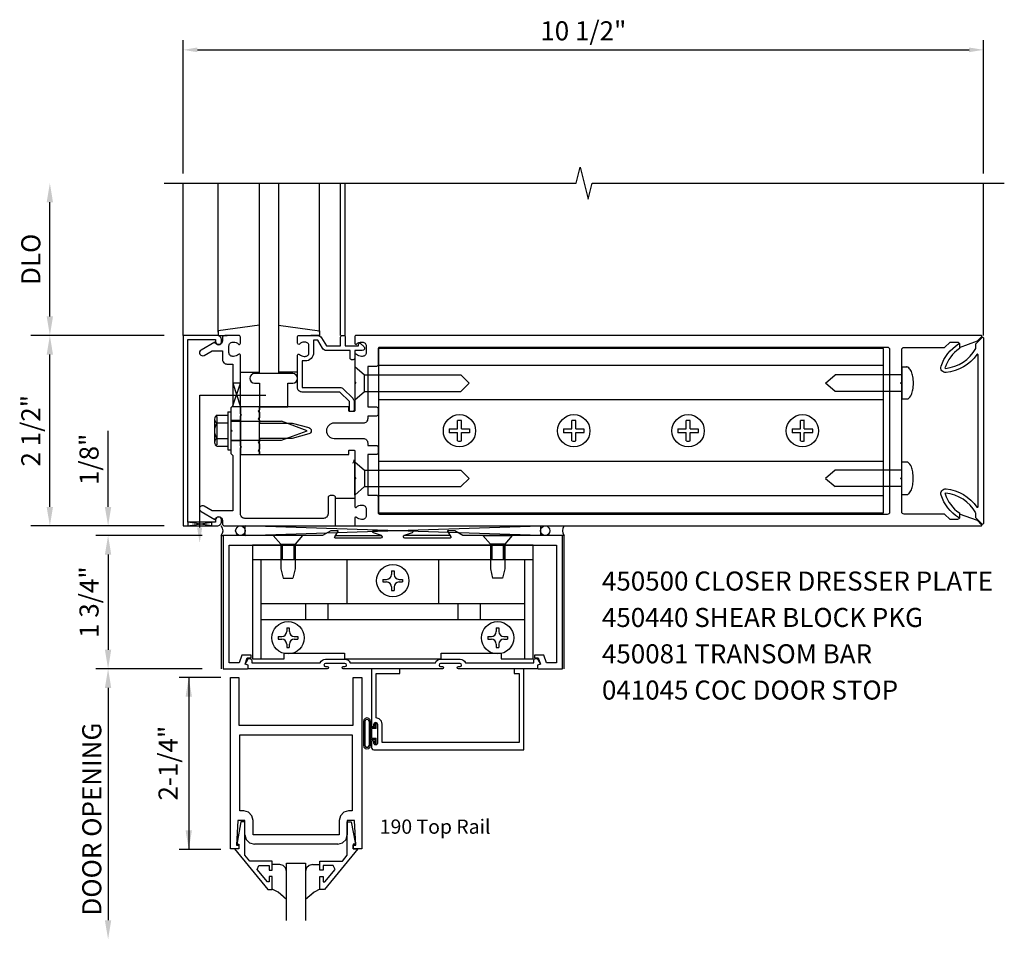
# Model space of a CAD drawing. Extents: x 0 to 107, y 0 to 66.
# Drawn here: x 43 to 56, y 37 to 49 of the extents above; entities that cross this region are included whole.
import ezdxf
from ezdxf.enums import TextEntityAlignment as Align

# ---------------------------------------------------------------- set-up
doc = ezdxf.new("R2010")
doc.units = 0
doc.header["$LTSCALE"] = 0.5
doc.header["$MEASUREMENT"] = 0
doc.layers.get('0').update_dxf_attribs({"color": 4, "linetype": 'CONTINUOUS'})
for name, color, linetype in [('PART_NUMBERS', 6, 'CONTINUOUS'), ('R-ANNO-DIMS', 3, 'CONTINUOUS'), ('R-SWTS-DET1', 1, 'CONTINUOUS'), ('R-SWTS-DET2', 4, 'CONTINUOUS'), ('R-SWTS-DET3', 5, 'CONTINUOUS')]:
    doc.layers.add(name, color=color, linetype=linetype)
doc.styles.get("Standard").update_dxf_attribs({"font": 'arial.ttf'})

# ---------------------------------------------------------------- blocks, each defined once
blk = doc.blocks.new('B162071')
blk.add_lwpolyline([(1.079, 9.399, 0.247626), (0.819, 9.004, 0.546609), (0.829, 8.996, 0.158283), (1.079, 9.184, -0.244628), (1.086, 9.188), (1.133, 9.188, -0.590429), (1.139, 9.175, -0.171142), (0.846, 8.944, -0.545597), (0.764, 9.009, -0.219709), (1.002, 9.415, 0.734003), (0.997, 9.43), (-0.997, 9.43, 0.734003), (-1.002, 9.415, -0.219709), (-0.764, 9.009, -0.545597), (-0.846, 8.944, -0.171142), (-1.139, 9.175, -0.590429), (-1.133, 9.188), (-1.086, 9.188, -0.244628), (-1.079, 9.184, 0.158283), (-0.829, 8.996, 0.546609), (-0.819, 9.004, 0.247626), (-1.079, 9.399, 0.126014), (-1.083, 9.4), (-1.142, 9.4), (-1.226, 9.483, -0.669578), (-1.219, 9.5), (1.219, 9.5, -0.669578), (1.226, 9.483), (1.143, 9.4), (1.084, 9.4, 0.126014), (1.08, 9.399)], format="xyb")

msp = doc.modelspace()

# ---------------------------------------------------------------- linework, layer by layer
msp.add_line((46.225, 43.524), (46.225, 42.898))
at = {"layer": 'R-ANNO-DIMS', "linetype": 'ByBlock'}
for p, q in [((45.475, 46.586), (45.475, 48.336)), ((55.975, 46.586), (55.975, 48.336)), ((45.662, 48.211), (55.787, 48.211)), ((43.725, 44.711), (43.725, 46.211)), ((45.225, 44.461), (43.475, 44.461)), ((45.225, 44.461), (43.475, 44.461)), ((43.725, 42.211), (43.725, 44.211)), ((44.489, 42.461), (44.489, 43.211)), ((44.489, 42.211), (44.489, 42.461)), ((45.225, 41.961), (43.475, 41.961)), ((45.725, 41.836), (44.328, 41.836)), ((44.489, 41.586), (44.489, 40.336)), ((44.489, 41.586), (44.489, 41.336)), ((45.725, 40.086), (44.328, 40.086)), ((45.969, 39.971), (45.422, 39.971)), ((45.547, 39.971), (45.547, 37.715)), ((44.489, 39.836), (44.489, 36.785)), ((44.489, 39.836), (44.489, 39.586)), ((45.969, 37.715), (45.422, 37.715))]:
    msp.add_line(p, q, dxfattribs=at)
for points in [[(45.662, 48.242), (45.662, 48.18), (45.475, 48.211)], [(55.787, 48.242), (55.787, 48.18), (55.975, 48.211)], [(43.683, 46.211), (43.766, 46.211), (43.725, 46.461)], [(43.683, 44.711), (43.766, 44.711), (43.725, 44.461)], [(43.683, 44.211), (43.766, 44.211), (43.725, 44.461)], [(43.683, 42.211), (43.766, 42.211), (43.725, 41.961)], [(44.447, 42.211), (44.53, 42.211), (44.489, 41.961)], [(44.447, 41.586), (44.53, 41.586), (44.489, 41.836)], [(44.447, 41.586), (44.53, 41.586), (44.489, 41.836)], [(44.447, 40.336), (44.53, 40.336), (44.489, 40.086)], [(44.447, 39.836), (44.53, 39.836), (44.489, 40.086)], [(44.447, 39.836), (44.53, 39.836), (44.489, 40.086)], [(45.506, 39.721), (45.589, 39.721), (45.547, 39.971)], [(45.506, 37.965), (45.589, 37.965), (45.547, 37.715)], [(44.447, 36.785), (44.53, 36.785), (44.489, 36.535)]]:
    msp.add_solid(points, dxfattribs=at)
at = {"layer": 'R-SWTS-DET1'}
for p, q in [((45.475, 44.461), (45.475, 46.461)), ((47.54, 44.461), (47.54, 46.461)), ((47.6, 44.461), (47.6, 46.461)), ((55.975, 44.461), (55.975, 46.461)), ((46.225, 43.462), (46.225, 43.524)), ((46.225, 43.344), (46.1, 43.344)), ((46.225, 43.078), (46.1, 43.078)), ((46.225, 42.898), (46.225, 42.961)), ((45.975, 40.086), (45.975, 41.836)), ((45.975, 41.836), (46.006, 41.836)), ((50.475, 41.836), (50.451, 41.836)), ((50.475, 40.086), (50.475, 41.836)), ((46.094, 37.721), (46.094, 39.971)), ((46.094, 39.971), (46.206, 39.971)), ((46.206, 39.971), (46.206, 39.346)), ((47.706, 39.346), (47.706, 39.971)), ((47.706, 39.971), (47.818, 39.971)), ((47.818, 39.971), (47.818, 37.721)), ((46.206, 39.346), (47.706, 39.346)), ((47.981, 39.371), (47.978, 39.359)), ((47.989, 39.379), (47.981, 39.371)), ((48.001, 39.382), (47.989, 39.379)), ((48.012, 39.379), (48.001, 39.382)), ((48.021, 39.371), (48.012, 39.379)), ((48.024, 39.359), (48.021, 39.371)), ((48.024, 39.359), (48.024, 39.109)), ((46.191, 38.095), (46.174, 37.771)), ((46.284, 38.095), (46.191, 38.095)), ((46.284, 37.908), (46.284, 38.095)), ((47.628, 38.095), (47.628, 37.908)), ((47.722, 38.095), (47.628, 38.095)), ((47.738, 37.771), (47.722, 38.095)), ((46.284, 37.908), (46.302, 37.845)), ((47.611, 37.845), (47.628, 37.908)), ((46.174, 37.771), (46.206, 37.771)), ((46.206, 37.771), (46.206, 37.721)), ((46.302, 37.845), (46.346, 37.801)), ((46.346, 37.801), (46.409, 37.783)), ((47.503, 37.783), (46.409, 37.783)), ((47.503, 37.783), (47.567, 37.801)), ((47.567, 37.801), (47.611, 37.845)), ((47.706, 37.721), (47.706, 37.771)), ((47.706, 37.771), (47.738, 37.771)), ((46.206, 37.721), (46.094, 37.721)), ((47.818, 37.721), (47.706, 37.721))]:
    msp.add_line(p, q, dxfattribs=at)
for points in [[(45.225, 46.461), (50.631, 46.461), (50.684, 46.673), (50.79, 46.249), (50.843, 46.461), (56.249, 46.461)], [(48.024, 39.109), (48.021, 39.098), (48.012, 39.089), (48.001, 39.086), (47.989, 39.089), (47.981, 39.098), (47.978, 39.109), (47.978, 39.127), (47.975, 39.136), (47.969, 39.142), (47.961, 39.144), (47.952, 39.142), (47.946, 39.136), (47.944, 39.127), (47.944, 39.055), (47.944, 39.055), (47.948, 39.04), (47.959, 39.028), (47.975, 39.024), (47.975, 39.024), (49.944, 39.024), (49.944, 40.086), (49.819, 40.086), (49.819, 40.024), (49.882, 40.024), (49.882, 39.118), (48.086, 39.118), (48.086, 39.359), (48.086, 39.359), (48.075, 39.401), (48.047, 39.431), (48.006, 39.444), (48.006, 39.444), (48.006, 40.024), (48.319, 40.024), (48.319, 40.086), (47.944, 40.086), (47.944, 39.341), (47.944, 39.341), (47.946, 39.333), (47.952, 39.327), (47.961, 39.324), (47.969, 39.327), (47.975, 39.333), (47.978, 39.341), (47.978, 39.341), (47.978, 39.359)]]:
    msp.add_lwpolyline(points, dxfattribs=at)
for points in [[(45.535, 44.411), (45.899, 44.411), (45.899, 44.381, 1), (45.979, 44.381), (45.979, 44.401, 0.414214), (45.919, 44.461), (45.475, 44.461), (45.475, 41.961), (45.919, 41.961, 0.414214), (45.979, 42.021), (45.979, 42.041, 1), (45.899, 42.041), (45.899, 42.011), (45.535, 42.011)], [(46.125, 44.087), (46.125, 43.536), (46.1, 43.511), (46.1, 43.226), (46.115, 43.211), (46.1, 43.196), (46.1, 42.911), (46.125, 42.886), (46.125, 42.161), (45.854, 42.161), (45.749, 42.222, 1), (45.709, 42.153), (45.891, 42.047, -0.84909), (45.989, 42.031), (45.989, 41.991, 0.414214), (46.019, 41.961), (47.475, 41.961), (47.475, 42.331, 0.414214), (47.445, 42.361), (47.405, 42.361, 0.414214), (47.375, 42.331), (47.375, 42.121, -0.414214), (47.315, 42.061), (46.285, 42.061, -0.414214), (46.225, 42.121), (46.225, 42.986), (46.24, 43.001), (46.225, 43.016), (46.225, 43.406), (46.24, 43.421), (46.225, 43.436), (46.225, 44.203, 0.669376), (46.199, 44.214, -0.199773), (46.135, 44.187), (46.125, 44.187, -0.414214), (46.075, 44.237), (46.075, 44.325, -0.414214), (46.125, 44.375), (46.135, 44.375, -0.199773), (46.199, 44.349, 0.669376), (46.225, 44.359), (46.225, 44.441, 0.414214), (46.205, 44.461), (46.019, 44.461, 0.414214), (45.989, 44.431), (45.989, 44.391, -0.84909), (45.891, 44.375), (45.709, 44.27, 1), (45.749, 44.201), (45.854, 44.261), (45.989, 44.261), (45.989, 44.147, 0.414214), (46.049, 44.087)], [(47.725, 43.851), (47.74, 43.836), (47.725, 43.821), (47.725, 43.474, -0.414214), (47.715, 43.464), (47.659, 43.464, -0.414214), (47.649, 43.474), (47.649, 43.514, 0.414214), (47.639, 43.524), (46.475, 43.524), (46.475, 43.484), (46.46, 43.469), (46.475, 43.454), (46.475, 43.381), (46.46, 43.366), (46.475, 43.351), (46.475, 43.311), (46.905, 43.311), (47.123, 43.253, -0.767327), (47.123, 43.17), (46.905, 43.111), (46.475, 43.111), (46.475, 43.071), (46.46, 43.056), (46.475, 43.041), (46.475, 42.968), (46.46, 42.953), (46.475, 42.938), (46.475, 42.898), (47.639, 42.898, 0.414214), (47.649, 42.908), (47.649, 42.948, -0.414214), (47.659, 42.958), (47.715, 42.958, -0.414214), (47.725, 42.948), (47.725, 42.601), (47.74, 42.586), (47.725, 42.571), (47.725, 42.219, 0.669376), (47.75, 42.209, -0.199773), (47.814, 42.235), (47.825, 42.235, -0.414214), (47.875, 42.185), (47.875, 42.097, -0.414214), (47.825, 42.047), (47.814, 42.047, -0.199773), (47.75, 42.074, 0.669376), (47.725, 42.063), (47.725, 41.981, 0.414214), (47.745, 41.961), (55.944, 41.961, 0.668179), (55.951, 41.978), (55.897, 42.032), (55.663, 42.117), (55.663, 42.076, -0.414214), (55.633, 42.046), (55.537, 42.046), (55.466, 42.117), (54.934, 42.117, -0.414214), (54.904, 42.147), (54.904, 42.571), (54.889, 42.586), (54.904, 42.601), (54.904, 43.821), (54.889, 43.836), (54.904, 43.851), (54.904, 44.275, -0.414214), (54.934, 44.305), (55.466, 44.305), (55.537, 44.376), (55.633, 44.376, -0.414214), (55.663, 44.346), (55.663, 44.305), (55.897, 44.391), (55.951, 44.444, 0.668179), (55.944, 44.461), (47.745, 44.461, 0.414214), (47.725, 44.441), (47.725, 44.359, 0.669376), (47.75, 44.349, -0.199773), (47.814, 44.375), (47.825, 44.375, -0.414214), (47.875, 44.325), (47.875, 44.237, -0.414214), (47.825, 44.187), (47.814, 44.187, -0.199773), (47.75, 44.214, 0.669376), (47.725, 44.203)], [(47.58, 44.461, -0.414214), (47.6, 44.441), (47.6, 44.324), (47.775, 44.324), (47.775, 44.344, -0.641869), (47.8, 44.356), (47.844, 44.317, -0.695143), (47.825, 44.264), (47.725, 44.264), (47.725, 44.164, -0.414214), (47.705, 44.144), (47.685, 44.144, -0.414214), (47.665, 44.164), (47.665, 44.264), (47.353, 44.264, -0.267949), (47.301, 44.294), (47.239, 44.401), (47.185, 44.401), (47.185, 44.237, -0.414214), (47.075, 44.127), (47.035, 44.127), (47.035, 43.779), (47.532, 43.779, -0.198912), (47.574, 43.762), (47.699, 43.637, -0.198912), (47.717, 43.594), (47.717, 43.484, -0.414214), (47.697, 43.464), (47.677, 43.464, -0.414214), (47.657, 43.484), (47.657, 43.594), (47.532, 43.719), (47.035, 43.719, -0.414214), (46.975, 43.779), (46.975, 44.203, -0.669376), (47, 44.214, 0.199773), (47.064, 44.187), (47.075, 44.187, 0.414214), (47.125, 44.237), (47.125, 44.325, 0.414214), (47.075, 44.375), (47.064, 44.375, 0.199773), (47, 44.349, -0.669376), (46.975, 44.359), (46.975, 44.441, -0.414214), (46.995, 44.461), (47.239, 44.461, -0.267949), (47.291, 44.431), (47.353, 44.324), (47.54, 44.324), (47.54, 44.441, -0.414214), (47.56, 44.461)], [(48.011, 43.404), (47.896, 43.404), (47.896, 43.371, -0.414214), (47.836, 43.311), (47.455, 43.311, 1), (47.455, 43.111), (47.836, 43.111, -0.414214), (47.896, 43.051), (47.896, 43.018), (48.011, 43.018, -0.414214), (48.031, 42.998), (48.031, 42.918, -0.414214), (48.011, 42.898), (47.896, 42.898), (47.896, 42.366), (48.011, 42.366, -0.414214), (48.031, 42.346), (48.031, 42.137, 0.414214), (48.051, 42.117), (54.718, 42.117, 0.414214), (54.748, 42.147), (54.748, 44.275, 0.414214), (54.718, 44.305), (48.051, 44.305, 0.414214), (48.031, 44.285), (48.031, 44.076, -0.414214), (48.011, 44.056), (47.896, 44.056), (47.896, 43.524), (48.011, 43.524, -0.414214), (48.031, 43.504), (48.031, 43.424, -0.414214)], [(46.287, 40.148), (46.287, 40.148), (46.287, 40.148), (46.323, 40.209, -0.767327), (46.374, 40.196), (46.374, 40.166), (47.273, 40.166, -0.298217), (47.341, 40.211), (47.597, 40.211, -0.298217), (47.666, 40.166), (48.784, 40.166, -0.298217), (48.852, 40.211), (49.108, 40.211, -0.298217), (49.177, 40.166), (50.075, 40.166), (50.075, 40.196, -0.767327), (50.127, 40.209), (50.162, 40.148), (50.162, 40.148), (50.122, 40.134), (50.122, 40.086), (49.085, 40.086, -1), (49.085, 40.116), (49.108, 40.116, 1), (49.108, 40.156), (48.852, 40.156, 1), (48.852, 40.116), (48.875, 40.116, -1), (48.875, 40.086), (47.574, 40.086, -1), (47.574, 40.116), (47.597, 40.116, 1), (47.597, 40.156), (47.341, 40.156, 1), (47.341, 40.116), (47.364, 40.116, -1), (47.364, 40.086), (46.327, 40.086), (46.327, 40.134)]]:
    msp.add_lwpolyline(points, format="xyb", close=True, dxfattribs=at)
msp.add_lwpolyline([(50.451, 41.836), (49.145, 41.836), (49.037, 41.899), (48.947, 41.899, 0.576345), (48.942, 41.891), (48.985, 41.817, -0.576345), (48.976, 41.802), (48.383, 41.802, -0.85271), (48.377, 41.841), (48.482, 41.875, 0.85271), (48.479, 41.899), (47.97, 41.899, 0.853335), (47.966, 41.875), (48.072, 41.841, -0.853335), (48.065, 41.802), (47.472, 41.802, -0.577308), (47.463, 41.817), (47.506, 41.891, 0.577308), (47.502, 41.899), (47.412, 41.899), (47.303, 41.836), (45.999, 41.836), (45.999, 40.086), (46.311, 40.086, 0.414214), (46.327, 40.102), (46.327, 40.134), (46.287, 40.148), (46.316, 40.228), (46.366, 40.228), (46.366, 40.264), (46.244, 40.264), (46.208, 40.166), (46.079, 40.166), (46.079, 41.711), (50.371, 41.711), (50.371, 40.166), (50.241, 40.166), (50.206, 40.264), (50.084, 40.264), (50.084, 40.228), (50.133, 40.228), (50.162, 40.148), (50.123, 40.134), (50.123, 40.102, 0.414214), (50.139, 40.086), (50.451, 40.086), (50.451, 41.836)], format="xyb", dxfattribs=at)
for points in [[(47.693, 39.221), (47.693, 38.22), (47.644, 38.22), (47.644, 38.22), (47.581, 38.203), (47.537, 38.158), (47.519, 38.095), (47.519, 38.095), (47.519, 37.908), (46.393, 37.908), (46.393, 38.095), (46.393, 38.095), (46.376, 38.158), (46.332, 38.203), (46.268, 38.22), (46.268, 38.22), (46.219, 38.22), (46.219, 39.221), (46.644, 39.221)], [(46.146, 37.721), (46.586, 37.191), (46.644, 37.191), (46.644, 37.36), (46.604, 37.36), (46.604, 37.288), (46.581, 37.288), (46.444, 37.45), (46.469, 37.503), (46.604, 37.503), (46.604, 37.444), (46.644, 37.444), (46.644, 37.562), (46.35, 37.562), (46.284, 37.641), (46.284, 38.077), (46.232, 38.077), (46.183, 37.805), (46.183, 37.785), (46.206, 37.785), (46.206, 37.721)], [(47.767, 37.721), (47.327, 37.191), (47.269, 37.191), (47.269, 37.36), (47.309, 37.36), (47.309, 37.288), (47.332, 37.288), (47.469, 37.45), (47.444, 37.503), (47.309, 37.503), (47.309, 37.444), (47.269, 37.444), (47.269, 37.562), (47.563, 37.562), (47.628, 37.641), (47.628, 38.077), (47.68, 38.077), (47.729, 37.805), (47.729, 37.785), (47.706, 37.785), (47.706, 37.721)]]:
    msp.add_lwpolyline(points, close=True, dxfattribs=at)
msp.add_arc((47.657, 42.828), 0.06, 315, 0, dxfattribs=at)
at = {"layer": 'R-SWTS-DET2'}
for p, q in [((45.935, 44.504), (45.935, 46.461)), ((47.265, 44.504), (47.265, 46.461)), ((46.475, 44.598), (45.935, 44.522)), ((46.725, 44.598), (47.265, 44.522)), ((45.935, 44.522), (45.935, 44.462)), ((45.935, 44.462), (46.051, 44.462)), ((47.265, 44.462), (47.149, 44.462)), ((47.265, 44.522), (47.265, 44.462)), ((46.225, 43.982), (46.475, 43.982)), ((46.975, 43.982), (46.725, 43.982)), ((45.92, 43.414), (46.06, 43.414)), ((46.06, 43.461), (46.06, 42.961)), ((46.06, 43.461), (46.1, 43.461)), ((46.1, 43.461), (46.1, 42.961)), ((46.475, 43.524), (46.225, 43.524)), ((46.475, 42.898), (46.475, 43.524)), ((45.885, 43.363), (45.885, 43.059)), ((45.897, 43.398), (45.916, 43.398)), ((45.916, 43.398), (45.916, 43.025)), ((45.92, 43.313), (46.06, 43.313)), ((46.1, 43.337), (46.765, 43.337)), ((47.1, 43.211), (46.765, 43.337)), ((46.765, 43.086), (47.1, 43.211)), ((45.897, 43.025), (45.916, 43.025)), ((45.92, 43.11), (46.06, 43.11)), ((46.1, 43.086), (46.765, 43.086)), ((45.92, 43.008), (46.06, 43.008)), ((46.06, 42.961), (46.1, 42.961)), ((46.225, 42.898), (46.475, 42.898)), ((47.725, 42.321), (47.475, 42.321)), ((47.475, 41.961), (47.725, 41.961)), ((47.042, 41.836), (46.657, 41.836)), ((46.657, 41.836), (46.755, 41.724)), ((47.042, 41.836), (46.945, 41.724)), ((49.407, 41.836), (49.792, 41.836)), ((49.407, 41.836), (49.505, 41.724)), ((49.792, 41.836), (49.695, 41.724)), ((46.755, 41.724), (46.755, 41.399)), ((46.755, 41.724), (46.945, 41.724)), ((46.77, 41.711), (46.77, 41.521)), ((46.775, 41.711), (46.775, 41.521)), ((46.925, 41.711), (46.925, 41.521)), ((46.93, 41.711), (46.93, 41.521)), ((46.945, 41.724), (46.945, 41.399)), ((49.695, 41.724), (49.505, 41.724)), ((49.505, 41.724), (49.505, 41.399)), ((49.52, 41.711), (49.52, 41.521)), ((49.525, 41.711), (49.525, 41.521)), ((49.675, 41.711), (49.675, 41.521)), ((49.68, 41.711), (49.68, 41.521)), ((49.695, 41.724), (49.695, 41.399)), ((46.382, 41.521), (50.067, 41.521)), ((46.494, 41.521), (46.494, 40.215)), ((47.623, 41.521), (47.623, 40.943)), ((48.826, 41.521), (48.826, 40.943)), ((49.955, 41.521), (49.955, 40.215)), ((46.755, 41.399), (46.785, 41.274)), ((46.945, 41.399), (46.915, 41.274)), ((48.208, 41.373), (48.208, 41.325)), ((48.208, 41.373), (48.242, 41.373)), ((48.242, 41.373), (48.242, 41.325)), ((49.505, 41.399), (49.535, 41.274)), ((49.695, 41.399), (49.665, 41.274)), ((46.785, 41.274), (46.915, 41.274)), ((48.095, 41.26), (48.143, 41.26)), ((48.095, 41.26), (48.095, 41.226)), ((48.095, 41.226), (48.143, 41.226)), ((48.307, 41.26), (48.354, 41.26)), ((48.307, 41.226), (48.354, 41.226)), ((48.354, 41.26), (48.354, 41.226)), ((49.665, 41.274), (49.535, 41.274)), ((48.208, 41.161), (48.208, 41.114)), ((48.208, 41.114), (48.242, 41.114)), ((48.242, 41.161), (48.242, 41.114)), ((46.494, 40.943), (49.955, 40.943)), ((47.079, 40.943), (47.079, 40.734)), ((47.371, 40.943), (47.371, 40.734)), ((49.079, 40.943), (49.079, 40.734)), ((49.371, 40.943), (49.371, 40.734)), ((46.494, 40.734), (49.955, 40.734)), ((46.833, 40.623), (46.833, 40.575)), ((46.833, 40.623), (46.867, 40.623)), ((46.867, 40.623), (46.867, 40.575)), ((49.583, 40.623), (49.583, 40.575)), ((49.583, 40.623), (49.617, 40.623)), ((49.617, 40.623), (49.617, 40.575)), ((46.72, 40.51), (46.768, 40.51)), ((46.72, 40.51), (46.72, 40.476)), ((46.72, 40.476), (46.768, 40.476)), ((46.932, 40.51), (46.979, 40.51)), ((46.932, 40.476), (46.979, 40.476)), ((46.979, 40.51), (46.979, 40.476)), ((49.47, 40.51), (49.518, 40.51)), ((49.47, 40.51), (49.47, 40.476)), ((49.47, 40.476), (49.518, 40.476)), ((49.682, 40.51), (49.729, 40.51)), ((49.682, 40.476), (49.729, 40.476)), ((49.729, 40.51), (49.729, 40.476)), ((46.833, 40.411), (46.833, 40.364)), ((46.833, 40.364), (46.867, 40.364)), ((46.867, 40.411), (46.867, 40.364)), ((49.583, 40.411), (49.583, 40.364)), ((49.583, 40.364), (49.617, 40.364)), ((49.617, 40.411), (49.617, 40.364))]:
    msp.add_line(p, q, dxfattribs=at)
at = {"layer": 'R-SWTS-DET2', "linetype": 'Continuous'}
for p, q in [((54.662, 44.067), (48.038, 44.067)), ((47.725, 44.055), (47.725, 43.617)), ((47.725, 44.055), (47.852, 43.944)), ((47.852, 43.944), (49.117, 43.944)), ((47.852, 43.728), (47.852, 43.944)), ((49.225, 43.836), (49.117, 43.944)), ((53.904, 43.836), (54.029, 43.944)), ((54.904, 43.944), (54.029, 43.944)), ((54.904, 44.049), (54.904, 43.624)), ((54.904, 44.049), (54.973, 44.049)), ((49.225, 43.836), (49.117, 43.728)), ((54.029, 43.728), (53.904, 43.836)), ((47.725, 43.617), (47.852, 43.728)), ((47.852, 43.728), (49.117, 43.728)), ((54.904, 43.728), (54.029, 43.728)), ((54.662, 43.616), (48.038, 43.616)), ((54.983, 43.624), (54.904, 43.624)), ((49.074, 43.237), (49.074, 43.345)), ((49.125, 43.237), (49.125, 43.345)), ((50.574, 43.237), (50.574, 43.345)), ((50.625, 43.237), (50.625, 43.345)), ((52.074, 43.237), (52.074, 43.345)), ((52.125, 43.237), (52.125, 43.345)), ((53.574, 43.237), (53.574, 43.345)), ((53.625, 43.237), (53.625, 43.345)), ((48.966, 43.237), (49.074, 43.237)), ((48.966, 43.186), (49.074, 43.186)), ((49.074, 43.078), (49.074, 43.186)), ((49.125, 43.237), (49.233, 43.237)), ((49.125, 43.078), (49.125, 43.186)), ((49.125, 43.186), (49.233, 43.186)), ((50.466, 43.237), (50.574, 43.237)), ((50.466, 43.186), (50.574, 43.186)), ((50.574, 43.078), (50.574, 43.186)), ((50.625, 43.237), (50.733, 43.237)), ((50.625, 43.078), (50.625, 43.186)), ((50.625, 43.186), (50.733, 43.186)), ((51.966, 43.237), (52.074, 43.237)), ((51.966, 43.186), (52.074, 43.186)), ((52.074, 43.078), (52.074, 43.186)), ((52.125, 43.237), (52.233, 43.237)), ((52.125, 43.078), (52.125, 43.186)), ((52.125, 43.186), (52.233, 43.186)), ((53.466, 43.237), (53.574, 43.237)), ((53.466, 43.186), (53.574, 43.186)), ((53.574, 43.078), (53.574, 43.186)), ((53.625, 43.237), (53.733, 43.237)), ((53.625, 43.078), (53.625, 43.186)), ((53.625, 43.186), (53.733, 43.186)), ((47.725, 42.367), (47.725, 42.805)), ((47.725, 42.805), (47.852, 42.694)), ((54.662, 42.806), (48.038, 42.806)), ((54.904, 42.374), (54.904, 42.799)), ((54.983, 42.799), (54.904, 42.799)), ((47.852, 42.694), (49.117, 42.694)), ((47.852, 42.694), (47.852, 42.478)), ((49.225, 42.586), (49.117, 42.694)), ((54.029, 42.694), (53.904, 42.586)), ((54.904, 42.694), (54.029, 42.694)), ((49.225, 42.586), (49.117, 42.478)), ((53.904, 42.586), (54.029, 42.478)), ((47.725, 42.367), (47.852, 42.478)), ((47.852, 42.478), (49.117, 42.478)), ((54.904, 42.478), (54.029, 42.478)), ((54.662, 42.356), (48.038, 42.356)), ((54.904, 42.374), (54.973, 42.374)), ((47.846, 39.418), (47.839, 39.395)), ((47.846, 39.418), (47.839, 39.395)), ((47.863, 39.435), (47.846, 39.418)), ((47.863, 39.435), (47.846, 39.418)), ((47.863, 39.408), (47.859, 39.395)), ((47.863, 39.408), (47.859, 39.395)), ((47.886, 39.442), (47.863, 39.435)), ((47.886, 39.442), (47.863, 39.435)), ((47.873, 39.418), (47.863, 39.408)), ((47.873, 39.418), (47.863, 39.408)), ((47.886, 39.422), (47.873, 39.418)), ((47.886, 39.422), (47.873, 39.418)), ((47.91, 39.435), (47.886, 39.442)), ((47.91, 39.435), (47.886, 39.442)), ((47.9, 39.418), (47.886, 39.422)), ((47.9, 39.418), (47.886, 39.422)), ((47.91, 39.408), (47.9, 39.418)), ((47.91, 39.408), (47.9, 39.418)), ((47.927, 39.418), (47.91, 39.435)), ((47.927, 39.418), (47.91, 39.435)), ((47.913, 39.395), (47.91, 39.408)), ((47.913, 39.395), (47.91, 39.408)), ((47.933, 39.395), (47.927, 39.418)), ((47.933, 39.395), (47.927, 39.418)), ((47.839, 39.395), (47.839, 39.083)), ((47.859, 39.395), (47.859, 39.083)), ((47.913, 39.395), (47.913, 39.083)), ((47.933, 39.395), (47.933, 39.083)), ((47.992, 39.316), (47.933, 39.316)), ((47.951, 39.177), (47.951, 39.301)), ((48.007, 39.301), (47.951, 39.301)), ((48.007, 39.374), (47.992, 39.374)), ((47.992, 39.316), (47.992, 39.374)), ((48.007, 39.301), (48.007, 39.374)), ((47.933, 39.162), (47.992, 39.162)), ((47.951, 39.177), (48.007, 39.177)), ((47.992, 39.104), (47.992, 39.162)), ((48.007, 39.104), (48.007, 39.177)), ((47.839, 39.083), (47.846, 39.059)), ((47.839, 39.083), (47.846, 39.059)), ((47.846, 39.059), (47.863, 39.042)), ((47.846, 39.059), (47.863, 39.042)), ((47.859, 39.083), (47.863, 39.069)), ((47.859, 39.083), (47.863, 39.069)), ((47.863, 39.069), (47.873, 39.059)), ((47.863, 39.069), (47.873, 39.059)), ((47.863, 39.042), (47.886, 39.036)), ((47.863, 39.042), (47.886, 39.036)), ((47.873, 39.059), (47.886, 39.056)), ((47.873, 39.059), (47.886, 39.056)), ((47.886, 39.056), (47.9, 39.059)), ((47.886, 39.056), (47.9, 39.059)), ((47.886, 39.036), (47.91, 39.042)), ((47.886, 39.036), (47.91, 39.042)), ((47.9, 39.059), (47.91, 39.069)), ((47.9, 39.059), (47.91, 39.069)), ((47.91, 39.069), (47.913, 39.083)), ((47.91, 39.069), (47.913, 39.083)), ((47.91, 39.042), (47.927, 39.059)), ((47.91, 39.042), (47.927, 39.059)), ((47.927, 39.059), (47.933, 39.083)), ((47.927, 39.059), (47.933, 39.083)), ((47.992, 39.104), (48.007, 39.104)), ((46.742, 37.518), (46.644, 37.518)), ((46.787, 37.505), (46.742, 37.518)), ((46.787, 37.505), (46.742, 37.518)), ((46.819, 37.473), (46.787, 37.505)), ((46.819, 37.473), (46.787, 37.505)), ((46.831, 37.429), (46.819, 37.473)), ((46.831, 37.429), (46.819, 37.473)), ((47.094, 37.473), (47.081, 37.429)), ((47.094, 37.473), (47.081, 37.429)), ((47.126, 37.505), (47.094, 37.473)), ((47.126, 37.505), (47.094, 37.473)), ((47.171, 37.518), (47.126, 37.505)), ((47.171, 37.518), (47.126, 37.505)), ((47.171, 37.518), (47.269, 37.518)), ((46.721, 37.155), (46.644, 37.192)), ((46.721, 37.155), (46.644, 37.192)), ((46.831, 37.057), (46.721, 37.155)), ((46.785, 37.098), (46.721, 37.155)), ((47.192, 37.155), (47.081, 37.058)), ((47.192, 37.155), (47.127, 37.098)), ((47.269, 37.192), (47.192, 37.155)), ((47.269, 37.192), (47.192, 37.155))]:
    msp.add_line(p, q, dxfattribs=at)
msp.add_lwpolyline([(48.038, 44.29), (48.038, 42.132), (54.662, 42.132), (54.662, 44.29)], close=True, dxfattribs=at)
at = {"layer": 'R-SWTS-DET2'}
msp.add_lwpolyline([(46.411, 43.961, 1), (46.411, 43.836), (46.474, 43.836), (46.474, 43.524), (46.849, 43.524), (46.849, 43.836), (46.911, 43.836, 1), (46.911, 43.961)], format="xyb", close=True, dxfattribs=at)
at = {"layer": 'R-SWTS-DET2', "linetype": 'Continuous'}
msp.add_lwpolyline([(54.983, 43.624, 0.126689), (55.03, 43.686, 0.055886), (55.048, 43.75, 0.042624), (55.056, 43.836, 0.042624), (55.048, 43.923, 0.055886), (55.03, 43.987, 0.098596), (54.996, 44.037, 0.198544), (54.967, 44.049, 0.03425), (54.962, 44.049, 0.098596)], format="xyb", dxfattribs=at)
at = {"layer": 'R-SWTS-DET2'}
msp.add_lwpolyline([(50.067, 40.215), (50.067, 41.711), (46.382, 41.711), (46.382, 40.215), (46.8, 40.215), (46.8, 40.293), (47.59, 40.293), (47.59, 40.215), (48.859, 40.215), (48.859, 40.293), (49.649, 40.293), (49.649, 40.215)], close=True, dxfattribs=at)
at = {"layer": 'R-SWTS-DET2', "linetype": 'Continuous'}
for centre in [(49.1, 43.211), (50.6, 43.211), (52.1, 43.211), (53.6, 43.211)]:
    msp.add_circle(centre, 0.212, dxfattribs=at)
at = {"layer": 'R-SWTS-DET2'}
for centre in [(48.225, 41.243), (46.85, 40.493), (49.6, 40.493)]:
    msp.add_circle(centre, 0.212, dxfattribs=at)
for centre, radius, start, end in [((45.94, 43.363), 0.0543, 110.9107, 249.0893), ((46.05, 43.211), 0.165, 142.0123, 217.9877), ((45.94, 43.059), 0.0543, 110.9107, 249.0893), ((48.143, 41.325), 0.0647, 270, 0), ((48.143, 41.161), 0.0647, 0, 89.9999), ((48.307, 41.325), 0.0647, 180, 270), ((48.307, 41.161), 0.0647, 90, 180), ((46.768, 40.575), 0.0647, 270, 0), ((46.932, 40.575), 0.0647, 180, 270), ((49.518, 40.575), 0.0647, 270, 0), ((49.682, 40.575), 0.0647, 180, 270), ((46.768, 40.411), 0.0647, 0, 89.9999), ((46.932, 40.411), 0.0647, 90, 180), ((49.518, 40.411), 0.0647, 0, 89.9999), ((49.682, 40.411), 0.0647, 90, 180)]:
    msp.add_arc(centre, radius, start, end, dxfattribs=at)
at = {"layer": 'R-SWTS-DET2', "linetype": 'Continuous'}
for centre, radius, start, end in [((49.1, 43.211), 0.136, 79.1931, 100.8069), ((50.6, 43.211), 0.136, 79.1931, 100.8069), ((52.1, 43.211), 0.136, 79.1931, 100.8069), ((53.6, 43.211), 0.136, 79.1931, 100.8069), ((49.1, 43.211), 0.136, 169.1931, 190.8069), ((49.1, 43.211), 0.136, 349.1931, 10.8069), ((50.6, 43.211), 0.136, 169.1931, 190.8069), ((50.6, 43.211), 0.136, 349.1931, 10.8069), ((52.1, 43.211), 0.136, 169.1931, 190.8069), ((52.1, 43.211), 0.136, 349.1931, 10.8069), ((53.6, 43.211), 0.136, 169.1931, 190.8069), ((53.6, 43.211), 0.136, 349.1931, 10.8069), ((49.1, 43.211), 0.136, 259.1931, 280.8069), ((50.6, 43.211), 0.136, 259.1931, 280.8069), ((52.1, 43.211), 0.136, 259.1931, 280.8069), ((53.6, 43.211), 0.136, 259.1931, 280.8069), ((54.886, 42.677), 0.156, 22.5575, 51.4385), ((54.754, 42.622), 0.298, 9.7627, 22.5575), ((54.544, 42.586), 0.511, 0, 9.7627), ((54.544, 42.586), 0.511, 350.2373, 0), ((54.967, 42.414), 0.0407, 270, 314.9188), ((54.886, 42.495), 0.156, 314.9188, 337.4425), ((54.754, 42.55), 0.298, 337.4425, 350.2373), ((54.967, 42.414), 0.0407, 262.1535, 270)]:
    msp.add_arc(centre, radius, start, end, dxfattribs=at)
at = {"layer": 'R-SWTS-DET3'}
for p, q in [((45.691, 41.939), (45.691, 43.68)), ((45.691, 43.68), (46.56, 43.68)), ((46.287, 41.961), (50.162, 41.961)), ((46.287, 41.836), (50.162, 41.961)), ((50.162, 41.836), (46.287, 41.961)), ((46.287, 41.836), (46.287, 41.961)), ((50.162, 41.961), (50.162, 41.836)), ((47.474, 41.836), (48.079, 41.836)), ((48.974, 41.836), (48.369, 41.836))]:
    msp.add_line(p, q, dxfattribs=at)
at = {"layer": 'R-SWTS-DET3', "linetype": 'Continuous'}
for p, q in [((46.831, 37.533), (47.081, 37.533)), ((46.831, 36.783), (46.831, 37.533)), ((47.081, 37.533), (47.081, 36.783))]:
    msp.add_line(p, q, dxfattribs=at)
at = {"layer": 'R-SWTS-DET3'}
for points in [[(46.725, 46.461), (46.725, 43.961), (46.475, 43.961), (46.475, 46.461)], [(46.125, 43.536), (46.225, 43.836), (46.125, 43.836), (46.225, 43.524), (46.113, 43.524)]]:
    msp.add_lwpolyline(points, dxfattribs=at)
msp.add_lwpolyline([(45.847, 41.961), (45.535, 42.011), (45.535, 41.961), (45.847, 42.011)], close=True, dxfattribs=at)
for centre in [(46.225, 41.899), (50.225, 41.899)]:
    msp.add_circle(centre, 0.0625, dxfattribs=at)
for centre, start, end in [((45.905, 41.899), 317.9864, 42.0136), ((50.544, 41.899), 137.9864, 222.0136)]:
    msp.add_arc(centre, 0.0934, start, end, dxfattribs=at)
msp.add_solid([(45.724, 41.939), (45.657, 41.939), (45.691, 41.739)], dxfattribs=at)

# ---------------------------------------------------------------- block references
at = {"rotation": 270}
msp.add_blockref('B162071', (46.475, 43.211), dxfattribs=at)

# ---------------------------------------------------------------- texts
at = {"layer": 'PART_NUMBERS'}
for s, height, p in [('450500 CLOSER DRESSER PLATE', 0.25, (50.969, 41.113)), ('450440 SHEAR BLOCK PKG', 0.25, (50.969, 40.635)), ('450081 TRANSOM BAR', 0.25, (50.969, 40.158)), ('041045 COC DOOR STOP', 0.25, (50.969, 39.682)), ('190 Top Rail', 0.187, (48.054, 37.921))]:
    msp.add_text(s, height=height, dxfattribs=at).set_placement(p)
at = {"layer": 'R-ANNO-DIMS', "linetype": 'ByBlock'}
msp.add_text('10 1/2"', height=0.25, dxfattribs=at).set_placement((50.725, 48.461), align=Align.MIDDLE_CENTER)
for s, p in [('DLO', (43.475, 45.461)), ('2 1/2"', (43.475, 43.211)), ('1/8"', (44.239, 42.836)), ('1 3/4"', (44.239, 40.961))]:
    msp.add_text(s, height=0.25, rotation=90, dxfattribs=at).set_placement(p, align=Align.MIDDLE_CENTER)
msp.add_text('DOOR OPENING', height=0.25, rotation=90, dxfattribs=at).set_placement((44.275, 36.847), align=Align.MIDDLE_LEFT)
at = {"layer": 'R-ANNO-DIMS', "linetype": 'ByBlock', "insert": (45.308, 38.848), "char_height": 0.25, "attachment_point": 5, "rotation": 90}
msp.add_mtext('2-1/4"', dxfattribs=at)

doc.saveas('drawing.dxf')
